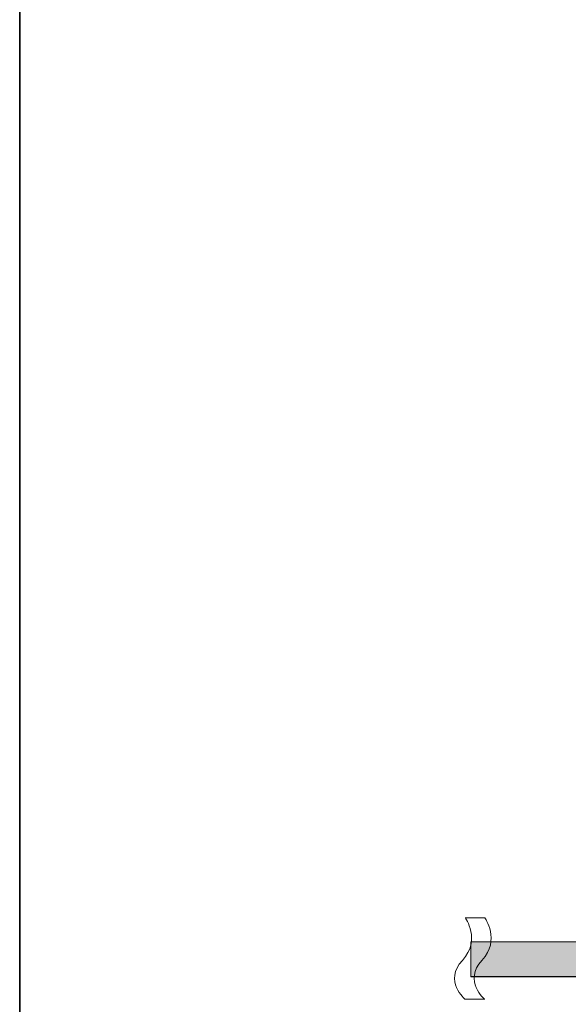
# Model space of a CAD drawing. Units: inches. Extents: x -46 to 394, y -34 to 304.
# Drawn here: x -46 to 6, y 70 to 164 of the extents above; entities that cross this region are included whole.
import ezdxf

# ---------------------------------------------------------------- set-up
doc = ezdxf.new("R2010")
doc.units = ezdxf.units.IN
doc.header["$MEASUREMENT"] = 0
doc.layers.add('_U+30D5_U+30A9_U+30FC_U+30DE_U+30C3_U+30C8', color=7, linetype='Continuous')
doc.layers.add('_U+56F3', color=7, linetype='Continuous')

# ---------------------------------------------------------------- blocks, each defined once
blk = doc.blocks.new('block 360')
at = {"layer": '_U+56F3'}
h = blk.add_hatch(color=18, dxfattribs=at)
h.dxf.hatch_style = 2
edge = h.paths.add_edge_path()
edge.add_spline(control_points=[(-3.678, 73.023), (-3.678, 73.023), (8.695, 73.023), (8.695, 73.023), (8.695, 73.023), (8.695, 75.422), (8.695, 75.422), (8.694, 75.49), (8.693, 75.558), (8.69, 75.624), (8.685, 75.736), (8.674, 75.843), (8.659, 75.94), (8.645, 76.038), (8.608, 76.198), (8.608, 76.198), (8.608, 76.198), (8.563, 76.323), (8.563, 76.323), (8.563, 76.323), (-3.678, 76.323), (-3.678, 76.323), (-3.678, 76.323), (-3.678, 73.023), (-3.678, 73.023)], knot_values=[0, 0, 0, 0, 1, 1, 1, 2, 2, 2, 3, 3, 3, 4, 4, 4, 5, 5, 5, 6, 6, 6, 7, 7, 7, 8, 8, 8, 8], degree=3, periodic=1)
at = {"layer": '_U+56F3', "lineweight": 0}
blk.add_open_spline([(-3.678, 73.023), (-3.678, 73.023), (8.695, 73.023), (8.695, 73.023), (8.695, 73.023), (8.695, 75.422), (8.695, 75.422), (8.694, 75.49), (8.693, 75.558), (8.69, 75.624), (8.685, 75.736), (8.674, 75.843), (8.659, 75.94), (8.645, 76.038), (8.608, 76.198), (8.608, 76.198), (8.608, 76.198), (8.563, 76.323), (8.563, 76.323), (8.563, 76.323), (-3.678, 76.323), (-3.678, 76.323), (-3.678, 76.323), (-3.678, 73.023), (-3.678, 73.023)], degree=3, knots=[0, 0, 0, 0, 1, 1, 1, 2, 2, 2, 3, 3, 3, 4, 4, 4, 5, 5, 5, 6, 6, 6, 7, 7, 7, 8, 8, 8, 8], dxfattribs=at)
blk = doc.blocks.new('block 361')
at = {"layer": '_U+56F3', "color": 18, "lineweight": 15}
blk.add_lwpolyline([(-3.671, 73.034), (8.702, 73.034)], dxfattribs=at)
blk = doc.blocks.new('block 362')
at = {"layer": '_U+56F3', "color": 18, "lineweight": 15}
blk.add_lwpolyline([(8.57, 76.334), (-3.671, 76.334)], dxfattribs=at)
blk = doc.blocks.new('block 363')
at = {"layer": '_U+56F3', "color": 18, "lineweight": 15}
blk.add_lwpolyline([(-3.671, 73.034), (-3.671, 76.334)], dxfattribs=at)
blk = doc.blocks.new('block 359')
at = {"layer": '_U+56F3'}
for name in ['block 360', 'block 362', 'block 363', 'block 361']:
    blk.add_blockref(name, (0, 0), dxfattribs=at)
blk = doc.blocks.new('block 1253')
at = {"layer": '_U+56F3', "lineweight": 0}
blk.add_open_spline([(-4.197, 70.878), (-4.197, 70.878), (-6.26, 72.628), (-4.463, 74.571), (-2.665, 76.514), (-4.197, 78.614), (-4.197, 78.614), (-4.197, 78.614), (-2.348, 78.614), (-2.348, 78.614), (-2.348, 78.614), (-0.816, 76.514), (-2.614, 74.571), (-4.412, 72.628), (-2.348, 70.878), (-2.348, 70.878), (-2.348, 70.878), (-4.197, 70.878), (-4.197, 70.878)], degree=3, knots=[0, 0, 0, 0, 1, 1, 1, 2, 2, 2, 3, 3, 3, 4, 4, 4, 5, 5, 5, 6, 6, 6, 6], dxfattribs=at)
at = {"layer": '_U+56F3', "color": 18, "lineweight": 18}
for points in [[(-4.197, 78.614), (-4.197, 78.614), (-2.665, 76.514), (-4.463, 74.571), (-6.26, 72.628), (-4.197, 70.878), (-4.197, 70.878)], [(-2.348, 78.614), (-2.348, 78.614), (-0.816, 76.514), (-2.614, 74.571), (-4.412, 72.628), (-2.348, 70.878), (-2.348, 70.878)]]:
    blk.add_open_spline(points, degree=3, knots=[0, 0, 0, 0, 1, 1, 1, 2, 2, 2, 2], dxfattribs=at)

msp = doc.modelspace()

# ---------------------------------------------------------------- linework, layer by layer
at = {"layer": '_U+30D5_U+30A9_U+30FC_U+30DE_U+30C3_U+30C8', "color": 29, "lineweight": 35}
msp.add_lwpolyline([(-46.366, -33.417), (-46.366, 243.443)], dxfattribs=at)

# ---------------------------------------------------------------- block references
at = {"layer": '_U+56F3'}
for name in ['block 1253', 'block 359']:
    msp.add_blockref(name, (0, 0), dxfattribs=at)

doc.saveas('drawing.dxf')
